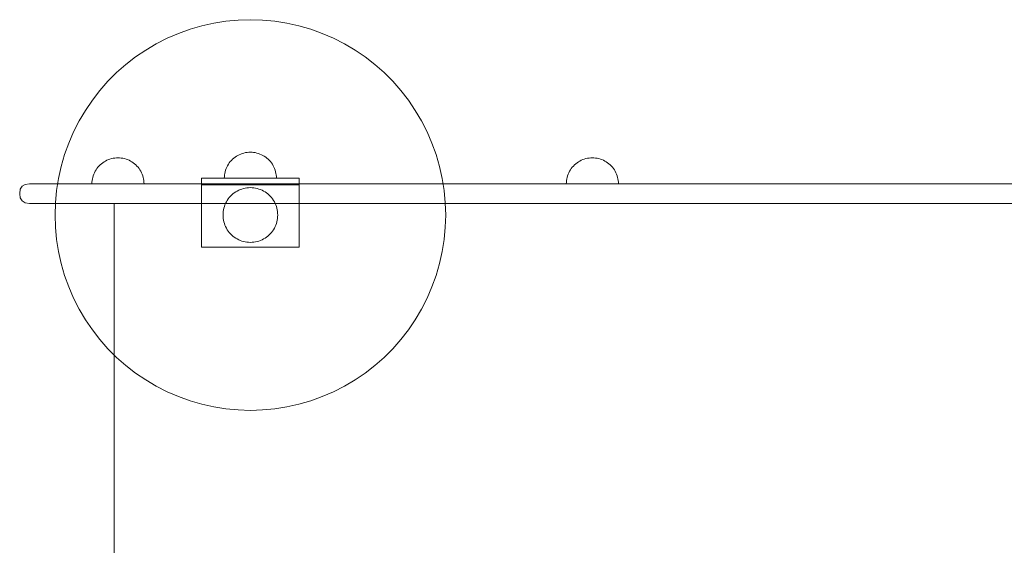
# Model space of a CAD drawing. Units: millimetres. Extents: x 17791 to 23406, y 1182 to 6967.
# Drawn here: x 18728 to 19484, y 4491 to 4895 of the extents above; entities that cross this region are included whole.
import ezdxf

# ---------------------------------------------------------------- set-up
doc = ezdxf.new("R2010")
doc.units = ezdxf.units.MM
doc.header["$MEASUREMENT"] = 0
doc.layers.add('zestaw_Nr_pióra__7', color=7, linetype='Continuous', lineweight=18)

msp = doc.modelspace()

# ---------------------------------------------------------------- linework, layer by layer
at = {"layer": 'zestaw_Nr_pióra__7', "linetype": 'Continuous'}
for p, q in [((18867.95, 4890.41), (18877.15, 4892.47)), ((18877.15, 4892.47), (18886.45, 4893.94)), ((18886.45, 4893.94), (18895.84, 4894.83)), ((18895.84, 4894.83), (18905.25, 4895.13)), ((18905.25, 4895.13), (18914.67, 4894.83)), ((18914.67, 4894.83), (18924.05, 4893.94)), ((18924.05, 4893.94), (18933.36, 4892.47)), ((18933.36, 4892.47), (18942.56, 4890.41)), ((18841.39, 4880.85), (18850.04, 4884.59)), ((18850.04, 4884.59), (18858.9, 4887.78)), ((18858.9, 4887.78), (18867.95, 4890.41)), ((18942.56, 4890.41), (18951.61, 4887.78)), ((18951.61, 4887.78), (18960.47, 4884.59)), ((18960.47, 4884.59), (18969.12, 4880.85)), ((18832.99, 4876.57), (18841.39, 4880.85)), ((18969.12, 4880.85), (18977.52, 4876.57)), ((18817.09, 4866.48), (18824.88, 4871.78)), ((18824.88, 4871.78), (18832.99, 4876.57)), ((18977.52, 4876.57), (18985.63, 4871.78)), ((18985.63, 4871.78), (18993.42, 4866.48)), ((18809.64, 4860.7), (18817.09, 4866.48)), ((18993.42, 4866.48), (19000.87, 4860.7)), ((18795.91, 4847.81), (18802.57, 4854.47)), ((18802.57, 4854.47), (18809.64, 4860.7)), ((19000.87, 4860.7), (19007.94, 4854.47)), ((19007.94, 4854.47), (19014.6, 4847.81)), ((18789.68, 4840.74), (18795.91, 4847.81)), ((19014.6, 4847.81), (19020.83, 4840.74)), ((18783.9, 4833.29), (18789.68, 4840.74)), ((19020.83, 4840.74), (19026.61, 4833.29)), ((18778.61, 4825.5), (18783.9, 4833.29)), ((19026.61, 4833.29), (19031.9, 4825.5)), ((18773.81, 4817.39), (18778.61, 4825.5)), ((19031.9, 4825.5), (19036.7, 4817.39)), ((18769.53, 4808.99), (18773.81, 4817.39)), ((19036.7, 4817.39), (19040.98, 4808.99)), ((18765.79, 4800.35), (18769.53, 4808.99)), ((19040.98, 4808.99), (19044.72, 4800.35)), ((18762.6, 4791.48), (18765.79, 4800.35)), ((19044.72, 4800.35), (19047.91, 4791.48)), ((18759.97, 4782.43), (18762.6, 4791.48)), ((18793.96, 4786.58), (18792.88, 4785.95)), ((18795.08, 4787.16), (18793.96, 4786.58)), ((18796.23, 4787.65), (18795.08, 4787.16)), ((18797.41, 4788.08), (18796.23, 4787.65)), ((18798.62, 4788.43), (18797.41, 4788.08)), ((18799.84, 4788.7), (18798.62, 4788.43)), ((18801.09, 4788.9), (18799.84, 4788.7)), ((18802.34, 4789.02), (18801.09, 4788.9)), ((18803.59, 4789.06), (18802.34, 4789.02)), ((18803.59, 4789.06), (18804.85, 4789.02)), ((18804.85, 4789.02), (18806.1, 4788.9)), ((18806.1, 4788.9), (18807.34, 4788.7)), ((18807.34, 4788.7), (18808.57, 4788.43)), ((18808.57, 4788.43), (18809.77, 4788.08)), ((18809.77, 4788.08), (18810.95, 4787.65)), ((18810.95, 4787.65), (18812.11, 4787.16)), ((18812.11, 4787.16), (18813.23, 4786.58)), ((18813.23, 4786.58), (18814.31, 4785.95)), ((18890.68, 4787.06), (18889.84, 4786.12)), ((18891.56, 4787.95), (18890.68, 4787.06)), ((18892.51, 4788.78), (18891.56, 4787.95)), ((18893.5, 4789.55), (18892.51, 4788.78)), ((18894.54, 4790.26), (18893.5, 4789.55)), ((18895.62, 4790.9), (18894.54, 4790.26)), ((18896.74, 4791.47), (18895.62, 4790.9)), ((18897.89, 4791.97), (18896.74, 4791.47)), ((18899.07, 4792.39), (18897.89, 4791.97)), ((18900.28, 4792.74), (18899.07, 4792.39)), ((18901.51, 4793.02), (18900.28, 4792.74)), ((18902.75, 4793.21), (18901.51, 4793.02)), ((18904, 4793.33), (18902.75, 4793.21)), ((18905.25, 4793.37), (18904, 4793.33)), ((18905.25, 4793.37), (18906.51, 4793.33)), ((18906.51, 4793.33), (18907.76, 4793.21)), ((18907.76, 4793.21), (18909, 4793.02)), ((18909, 4793.02), (18910.23, 4792.74)), ((18910.23, 4792.74), (18911.44, 4792.39)), ((18911.44, 4792.39), (18912.62, 4791.97)), ((18912.62, 4791.97), (18913.77, 4791.47)), ((18913.77, 4791.47), (18914.89, 4790.9)), ((18914.89, 4790.9), (18915.97, 4790.26)), ((18915.97, 4790.26), (18917.01, 4789.55)), ((18917.01, 4789.55), (18918, 4788.78)), ((18918, 4788.78), (18918.95, 4787.95)), ((18918.95, 4787.95), (18919.83, 4787.06)), ((18919.83, 4787.06), (18920.66, 4786.12)), ((19047.91, 4791.48), (19050.54, 4782.43)), ((19158.24, 4786.58), (19157.16, 4785.95)), ((19159.36, 4787.16), (19158.24, 4786.58)), ((19160.52, 4787.65), (19159.36, 4787.16)), ((19161.7, 4788.08), (19160.52, 4787.65)), ((19162.9, 4788.43), (19161.7, 4788.08)), ((19164.13, 4788.7), (19162.9, 4788.43)), ((19165.37, 4788.9), (19164.13, 4788.7)), ((19166.62, 4789.02), (19165.37, 4788.9)), ((19167.88, 4789.06), (19166.62, 4789.02)), ((19167.88, 4789.06), (19169.13, 4789.02)), ((19169.13, 4789.02), (19170.38, 4788.9)), ((19170.38, 4788.9), (19171.63, 4788.7)), ((19171.63, 4788.7), (19172.85, 4788.43)), ((19172.85, 4788.43), (19174.06, 4788.08)), ((19174.06, 4788.08), (19175.24, 4787.65)), ((19175.24, 4787.65), (19176.39, 4787.16)), ((19176.39, 4787.16), (19177.51, 4786.58)), ((19177.51, 4786.58), (19178.59, 4785.95)), ((18757.91, 4773.23), (18759.97, 4782.43)), ((18786.71, 4779.78), (18786.07, 4778.69)), ((18787.41, 4780.81), (18786.71, 4779.78)), ((18788.18, 4781.81), (18787.41, 4780.81)), ((18789.01, 4782.75), (18788.18, 4781.81)), ((18789.9, 4783.64), (18789.01, 4782.75)), ((18790.84, 4784.47), (18789.9, 4783.64)), ((18791.84, 4785.24), (18790.84, 4784.47)), ((18792.88, 4785.95), (18791.84, 4785.24)), ((18814.31, 4785.95), (18815.35, 4785.24)), ((18815.35, 4785.24), (18816.34, 4784.47)), ((18816.34, 4784.47), (18817.28, 4783.64)), ((18817.28, 4783.64), (18818.17, 4782.75)), ((18818.17, 4782.75), (18819, 4781.81)), ((18819, 4781.81), (18819.77, 4780.81)), ((18819.77, 4780.81), (18820.48, 4779.78)), ((18820.48, 4779.78), (18821.12, 4778.69)), ((18886.23, 4779.55), (18885.88, 4778.34)), ((18886.66, 4780.73), (18886.23, 4779.55)), ((18887.16, 4781.89), (18886.66, 4780.73)), ((18887.73, 4783.01), (18887.16, 4781.89)), ((18888.37, 4784.09), (18887.73, 4783.01)), ((18889.07, 4785.13), (18888.37, 4784.09)), ((18889.84, 4786.12), (18889.07, 4785.13)), ((18920.66, 4786.12), (18921.44, 4785.13)), ((18921.44, 4785.13), (18922.14, 4784.09)), ((18922.14, 4784.09), (18922.78, 4783.01)), ((18922.78, 4783.01), (18923.35, 4781.89)), ((18923.35, 4781.89), (18923.85, 4780.73)), ((18923.85, 4780.73), (18924.28, 4779.55)), ((18924.28, 4779.55), (18924.63, 4778.34)), ((19050.54, 4782.43), (19052.6, 4773.23)), ((19150.99, 4779.78), (19150.35, 4778.69)), ((19151.7, 4780.81), (19150.99, 4779.78)), ((19152.47, 4781.81), (19151.7, 4780.81)), ((19153.3, 4782.75), (19152.47, 4781.81)), ((19154.19, 4783.64), (19153.3, 4782.75)), ((19155.13, 4784.47), (19154.19, 4783.64)), ((19156.12, 4785.24), (19155.13, 4784.47)), ((19157.16, 4785.95), (19156.12, 4785.24)), ((19178.59, 4785.95), (19179.63, 4785.24)), ((19179.63, 4785.24), (19180.63, 4784.47)), ((19180.63, 4784.47), (19181.57, 4783.64)), ((19181.57, 4783.64), (19182.46, 4782.75)), ((19182.46, 4782.75), (19183.29, 4781.81)), ((19183.29, 4781.81), (19184.06, 4780.81)), ((19184.06, 4780.81), (19184.76, 4779.78)), ((19184.76, 4779.78), (19185.4, 4778.69)), ((18756.44, 4763.93), (18757.91, 4773.23)), ((18783.75, 4771.57), (18783.63, 4770.31)), ((18783.95, 4772.81), (18783.75, 4771.57)), ((18784.22, 4774.03), (18783.95, 4772.81)), ((18784.57, 4775.24), (18784.22, 4774.03)), ((18785, 4776.42), (18784.57, 4775.24)), ((18785.5, 4777.57), (18785, 4776.42)), ((18786.07, 4778.69), (18785.5, 4777.57)), ((18821.12, 4778.69), (18821.69, 4777.57)), ((18821.69, 4777.57), (18822.19, 4776.42)), ((18822.19, 4776.42), (18822.61, 4775.24)), ((18822.61, 4775.24), (18822.96, 4774.03)), ((18822.96, 4774.03), (18823.24, 4772.81)), ((18823.24, 4772.81), (18823.43, 4771.57)), ((18823.43, 4771.57), (18823.55, 4770.31)), ((18942.75, 4773.37), (18867.75, 4773.37)), ((18867.75, 4773.37), (18867.75, 4768.37)), ((18885.29, 4774.63), (18885.25, 4773.37)), ((18885.41, 4775.88), (18885.29, 4774.63)), ((18885.61, 4777.12), (18885.41, 4775.88)), ((18885.88, 4778.34), (18885.61, 4777.12)), ((18888.37, 4773.37), (18889.07, 4773.37)), ((18889.07, 4773.37), (18889.84, 4773.37)), ((18889.84, 4773.37), (18890.68, 4773.37)), ((18890.68, 4773.37), (18891.56, 4773.37)), ((18891.56, 4773.37), (18892.51, 4773.37)), ((18892.51, 4773.37), (18893.5, 4773.37)), ((18893.5, 4773.37), (18894.54, 4773.37)), ((18894.54, 4773.37), (18895.62, 4773.37)), ((18895.62, 4773.37), (18896.74, 4773.37)), ((18896.74, 4773.37), (18897.89, 4773.37)), ((18897.89, 4773.37), (18899.07, 4773.37)), ((18899.07, 4773.37), (18900.28, 4773.37)), ((18900.28, 4773.37), (18901.51, 4773.37)), ((18901.51, 4773.37), (18902.75, 4773.37)), ((18902.75, 4773.37), (18904, 4773.37)), ((18904, 4773.37), (18905.25, 4773.37)), ((18905.25, 4773.37), (18906.51, 4773.37)), ((18906.51, 4773.37), (18907.76, 4773.37)), ((18907.76, 4773.37), (18909, 4773.37)), ((18909, 4773.37), (18910.23, 4773.37)), ((18910.23, 4773.37), (18911.44, 4773.37)), ((18911.44, 4773.37), (18912.62, 4773.37)), ((18912.62, 4773.37), (18913.77, 4773.37)), ((18913.77, 4773.37), (18914.89, 4773.37)), ((18914.89, 4773.37), (18915.97, 4773.37)), ((18915.97, 4773.37), (18917.01, 4773.37)), ((18917.01, 4773.37), (18918, 4773.37)), ((18918, 4773.37), (18918.95, 4773.37)), ((18918.95, 4773.37), (18919.83, 4773.37)), ((18919.83, 4773.37), (18920.66, 4773.37)), ((18920.66, 4773.37), (18921.44, 4773.37)), ((18921.44, 4773.37), (18922.14, 4773.37)), ((18924.63, 4778.34), (18924.9, 4777.12)), ((18924.9, 4777.12), (18925.1, 4775.88)), ((18925.1, 4775.88), (18925.22, 4774.63)), ((18925.22, 4774.63), (18925.25, 4773.37)), ((18942.75, 4768.37), (18942.75, 4773.37)), ((19052.6, 4773.23), (19054.07, 4763.93)), ((19148.04, 4771.57), (19147.92, 4770.31)), ((19148.23, 4772.81), (19148.04, 4771.57)), ((19148.51, 4774.03), (19148.23, 4772.81)), ((19148.86, 4775.24), (19148.51, 4774.03)), ((19149.28, 4776.42), (19148.86, 4775.24)), ((19149.78, 4777.57), (19149.28, 4776.42)), ((19150.35, 4778.69), (19149.78, 4777.57)), ((19185.4, 4778.69), (19185.97, 4777.57)), ((19185.97, 4777.57), (19186.47, 4776.42)), ((19186.47, 4776.42), (19186.9, 4775.24)), ((19186.9, 4775.24), (19187.25, 4774.03)), ((19187.25, 4774.03), (19187.52, 4772.81)), ((19187.52, 4772.81), (19187.72, 4771.57)), ((19187.72, 4771.57), (19187.84, 4770.31)), ((18728.11, 4761.64), (18728.59, 4764.87)), ((18729.99, 4767.19), (18728.59, 4764.87)), ((18732.31, 4768.58), (18729.99, 4767.19)), ((18735.54, 4769.06), (18732.31, 4768.58)), ((18735.54, 4769.06), (18735.71, 4769.06)), ((18737.83, 4769.06), (18735.71, 4769.06)), ((18737.83, 4769.06), (18741.84, 4769.06)), ((18747.63, 4769.06), (18741.84, 4769.06)), ((18755, 4769.06), (18747.63, 4769.06)), ((18755, 4769.06), (18763.74, 4769.06)), ((18755.55, 4754.55), (18756.44, 4763.93)), ((18773.59, 4769.06), (18763.74, 4769.06)), ((18778.3, 4769.06), (18773.59, 4769.06)), ((18778.3, 4769.06), (19064.55, 4769.06)), ((18783.63, 4770.31), (18783.59, 4769.06)), ((18783.59, 4769.06), (18783.63, 4769.06)), ((18783.63, 4769.06), (18783.75, 4769.06)), ((18783.75, 4769.06), (18783.95, 4769.06)), ((18783.95, 4769.06), (18784.22, 4769.06)), ((18784.22, 4769.06), (18784.57, 4769.06)), ((18784.57, 4769.06), (18785, 4769.06)), ((18785, 4769.06), (18785.5, 4769.06)), ((18785.5, 4769.06), (18786.07, 4769.06)), ((18786.07, 4769.06), (18786.71, 4769.06)), ((18786.71, 4769.06), (18787.41, 4769.06)), ((18787.41, 4769.06), (18788.18, 4769.06)), ((18788.18, 4769.06), (18789.01, 4769.06)), ((18789.01, 4769.06), (18789.9, 4769.06)), ((18789.9, 4769.06), (18790.84, 4769.06)), ((18790.84, 4769.06), (18791.84, 4769.06)), ((18791.84, 4769.06), (18792.88, 4769.06)), ((18792.88, 4769.06), (18793.96, 4769.06)), ((18793.96, 4769.06), (18795.08, 4769.06)), ((18795.08, 4769.06), (18796.23, 4769.06)), ((18796.23, 4769.06), (18797.41, 4769.06)), ((18797.41, 4769.06), (18798.62, 4769.06)), ((18798.62, 4769.06), (18799.84, 4769.06)), ((18799.84, 4769.06), (18801.09, 4769.06)), ((18801.09, 4769.06), (18802.34, 4769.06)), ((18802.34, 4769.06), (18803.59, 4769.06)), ((18803.59, 4769.06), (18804.85, 4769.06)), ((18804.85, 4769.06), (18806.1, 4769.06)), ((18806.1, 4769.06), (18807.34, 4769.06)), ((18807.34, 4769.06), (18808.57, 4769.06)), ((18808.57, 4769.06), (18809.77, 4769.06)), ((18809.77, 4769.06), (18810.95, 4769.06)), ((18810.95, 4769.06), (18812.11, 4769.06)), ((18812.11, 4769.06), (18813.23, 4769.06)), ((18813.23, 4769.06), (18814.31, 4769.06)), ((18814.31, 4769.06), (18815.35, 4769.06)), ((18815.35, 4769.06), (18816.34, 4769.06)), ((18816.34, 4769.06), (18817.28, 4769.06)), ((18817.28, 4769.06), (18818.17, 4769.06)), ((18818.17, 4769.06), (18819, 4769.06)), ((18819, 4769.06), (18819.77, 4769.06)), ((18819.77, 4769.06), (18820.48, 4769.06)), ((18820.48, 4769.06), (18821.12, 4769.06)), ((18821.12, 4769.06), (18821.69, 4769.06)), ((18821.69, 4769.06), (18822.19, 4769.06)), ((18822.19, 4769.06), (18822.61, 4769.06)), ((18822.61, 4769.06), (18822.96, 4769.06)), ((18822.96, 4769.06), (18823.24, 4769.06)), ((18823.24, 4769.06), (18823.43, 4769.06)), ((18823.43, 4769.06), (18823.55, 4769.06)), ((18823.55, 4770.31), (18823.59, 4769.06)), ((18823.55, 4769.06), (18823.59, 4769.06)), ((18867.75, 4768.37), (18942.75, 4768.37)), ((18867.75, 4720.37), (18867.75, 4768.37)), ((18896.31, 4764.13), (18895.14, 4763.53)), ((18897.52, 4764.65), (18896.31, 4764.13)), ((18898.77, 4765.1), (18897.52, 4764.65)), ((18900.03, 4765.47), (18898.77, 4765.1)), ((18901.32, 4765.75), (18900.03, 4765.47)), ((18902.62, 4765.96), (18901.32, 4765.75)), ((18903.94, 4766.09), (18902.62, 4765.96)), ((18905.25, 4766.13), (18903.94, 4766.09)), ((18906.57, 4766.09), (18905.25, 4766.13)), ((18907.89, 4765.96), (18906.57, 4766.09)), ((18909.19, 4765.75), (18907.89, 4765.96)), ((18910.48, 4765.47), (18909.19, 4765.75)), ((18911.74, 4765.1), (18910.48, 4765.47)), ((18912.99, 4764.65), (18911.74, 4765.1)), ((18914.2, 4764.13), (18912.99, 4764.65)), ((18915.37, 4763.53), (18914.2, 4764.13)), ((18942.75, 4768.37), (18942.75, 4720.37)), ((19054.07, 4763.93), (19054.96, 4754.55)), ((19064.55, 4769.06), (19090.91, 4769.06)), ((19090.91, 4769.06), (19140.32, 4769.06)), ((19153.17, 4769.06), (19140.32, 4769.06)), ((19147.92, 4770.31), (19147.88, 4769.06)), ((19147.88, 4769.06), (19147.92, 4769.06)), ((19147.92, 4769.06), (19148.04, 4769.06)), ((19148.04, 4769.06), (19148.23, 4769.06)), ((19148.23, 4769.06), (19148.51, 4769.06)), ((19148.51, 4769.06), (19148.86, 4769.06)), ((19148.86, 4769.06), (19149.28, 4769.06)), ((19149.28, 4769.06), (19149.78, 4769.06)), ((19149.78, 4769.06), (19150.35, 4769.06)), ((19150.35, 4769.06), (19150.99, 4769.06)), ((19150.99, 4769.06), (19151.7, 4769.06)), ((19151.7, 4769.06), (19152.47, 4769.06)), ((19152.47, 4769.06), (19153.3, 4769.06)), ((19153.17, 4769.06), (20082.97, 4769.06)), ((19153.3, 4769.06), (19154.19, 4769.06)), ((19154.19, 4769.06), (19155.13, 4769.06)), ((19155.13, 4769.06), (19156.12, 4769.06)), ((19156.12, 4769.06), (19157.16, 4769.06)), ((19157.16, 4769.06), (19158.24, 4769.06)), ((19158.24, 4769.06), (19159.36, 4769.06)), ((19159.36, 4769.06), (19160.52, 4769.06)), ((19160.52, 4769.06), (19161.7, 4769.06)), ((19161.7, 4769.06), (19162.9, 4769.06)), ((19162.9, 4769.06), (19164.13, 4769.06)), ((19164.13, 4769.06), (19165.37, 4769.06)), ((19165.37, 4769.06), (19166.62, 4769.06)), ((19166.62, 4769.06), (19167.88, 4769.06)), ((19167.88, 4769.06), (19169.13, 4769.06)), ((19169.13, 4769.06), (19170.38, 4769.06)), ((19170.38, 4769.06), (19171.63, 4769.06)), ((19171.63, 4769.06), (19172.85, 4769.06)), ((19172.85, 4769.06), (19174.06, 4769.06)), ((19174.06, 4769.06), (19175.24, 4769.06)), ((19175.24, 4769.06), (19176.39, 4769.06)), ((19176.39, 4769.06), (19177.51, 4769.06)), ((19177.51, 4769.06), (19178.59, 4769.06)), ((19178.59, 4769.06), (19179.63, 4769.06)), ((19179.63, 4769.06), (19180.63, 4769.06)), ((19180.63, 4769.06), (19181.57, 4769.06)), ((19181.57, 4769.06), (19182.46, 4769.06)), ((19182.46, 4769.06), (19183.29, 4769.06)), ((19183.29, 4769.06), (19184.06, 4769.06)), ((19184.06, 4769.06), (19184.76, 4769.06)), ((19184.76, 4769.06), (19185.4, 4769.06)), ((19185.4, 4769.06), (19185.97, 4769.06)), ((19185.97, 4769.06), (19186.47, 4769.06)), ((19186.47, 4769.06), (19186.9, 4769.06)), ((19186.9, 4769.06), (19187.25, 4769.06)), ((19187.25, 4769.06), (19187.52, 4769.06)), ((19187.52, 4769.06), (19187.72, 4769.06)), ((19187.72, 4769.06), (19187.84, 4769.06)), ((19187.84, 4770.31), (19187.88, 4769.06)), ((19187.84, 4769.06), (19187.88, 4769.06)), ((18728.11, 4761.48), (18728.11, 4761.64)), ((18728.11, 4761.48), (18728.59, 4758.24)), ((18729.99, 4755.93), (18728.59, 4758.24)), ((18887.52, 4756.38), (18886.85, 4755.24)), ((18888.27, 4757.47), (18887.52, 4756.38)), ((18889.07, 4758.51), (18888.27, 4757.47)), ((18889.95, 4759.5), (18889.07, 4758.51)), ((18890.88, 4760.43), (18889.95, 4759.5)), ((18891.87, 4761.31), (18890.88, 4760.43)), ((18892.91, 4762.12), (18891.87, 4761.31)), ((18894, 4762.86), (18892.91, 4762.12)), ((18895.14, 4763.53), (18894, 4762.86)), ((18916.51, 4762.86), (18915.37, 4763.53)), ((18917.6, 4762.12), (18916.51, 4762.86)), ((18918.64, 4761.31), (18917.6, 4762.12)), ((18919.63, 4760.43), (18918.64, 4761.31)), ((18920.56, 4759.5), (18919.63, 4760.43)), ((18921.44, 4758.51), (18920.56, 4759.5)), ((18922.24, 4757.47), (18921.44, 4758.51)), ((18922.99, 4756.38), (18922.24, 4757.47)), ((18923.66, 4755.24), (18922.99, 4756.38)), ((18732.31, 4754.53), (18729.99, 4755.93)), ((18735.54, 4754.06), (18732.31, 4754.53)), ((18735.54, 4754.06), (18735.71, 4754.06)), ((18737.83, 4754.06), (18735.71, 4754.06)), ((18741.84, 4754.06), (18737.83, 4754.06)), ((18747.63, 4754.06), (18741.84, 4754.06)), ((18755, 4754.06), (18747.63, 4754.06)), ((18755, 4754.06), (18763.74, 4754.06)), ((18755.25, 4745.13), (18755.55, 4754.55)), ((18773.59, 4754.06), (18763.74, 4754.06)), ((18778.3, 4754.06), (18773.59, 4754.06)), ((18778.3, 4754.06), (19064.55, 4754.06)), ((18800.78, 4754.06), (18800.58, 4754.06)), ((18800.58, 4754.06), (18800.58, 4262.49)), ((18801.43, 4754.06), (18800.78, 4754.06)), ((18802.53, 4754.06), (18801.43, 4754.06)), ((18804.02, 4754.06), (18802.53, 4754.06)), ((18805.88, 4754.06), (18804.02, 4754.06)), ((18808.04, 4754.06), (18805.88, 4754.06)), ((18810.44, 4754.06), (18808.04, 4754.06)), ((18811.72, 4754.06), (18810.44, 4754.06)), ((19127.1, 4754.06), (18811.72, 4754.06)), ((18884.63, 4749.06), (18884.42, 4747.76)), ((18884.91, 4750.35), (18884.63, 4749.06)), ((18885.28, 4751.62), (18884.91, 4750.35)), ((18885.73, 4752.86), (18885.28, 4751.62)), ((18886.25, 4754.07), (18885.73, 4752.86)), ((18886.85, 4755.24), (18886.25, 4754.07)), ((18924.26, 4754.07), (18923.66, 4755.24)), ((18924.78, 4752.86), (18924.26, 4754.07)), ((18925.23, 4751.62), (18924.78, 4752.86)), ((18925.59, 4750.35), (18925.23, 4751.62)), ((18925.88, 4749.06), (18925.59, 4750.35)), ((18926.09, 4747.76), (18925.88, 4749.06)), ((19054.96, 4754.55), (19055.25, 4745.13)), ((19090.91, 4754.06), (19064.55, 4754.06)), ((19140.32, 4754.06), (19090.91, 4754.06)), ((19147.96, 4754.06), (19127.1, 4754.06)), ((19153.17, 4754.06), (19140.32, 4754.06)), ((19187.61, 4754.06), (19147.96, 4754.06)), ((19153.17, 4754.06), (20082.97, 4754.06)), ((19224.93, 4754.06), (19187.61, 4754.06)), ((20154.77, 4754.06), (19224.93, 4754.06)), ((18755.55, 4735.71), (18755.25, 4745.13)), ((18884.3, 4746.45), (18884.25, 4745.13)), ((18884.25, 4745.13), (18884.3, 4743.81)), ((18884.42, 4747.76), (18884.3, 4746.45)), ((18884.3, 4743.81), (18884.42, 4742.49)), ((18884.42, 4742.49), (18884.63, 4741.19)), ((18884.63, 4741.19), (18884.91, 4739.9)), ((18925.59, 4739.9), (18925.88, 4741.19)), ((18925.88, 4741.19), (18926.09, 4742.49)), ((18926.21, 4746.45), (18926.09, 4747.76)), ((18926.09, 4742.49), (18926.21, 4743.81)), ((18926.25, 4745.13), (18926.21, 4746.45)), ((18926.21, 4743.81), (18926.25, 4745.13)), ((19055.25, 4745.13), (19054.96, 4735.71)), ((18756.44, 4726.33), (18755.55, 4735.71)), ((18884.91, 4739.9), (18885.28, 4738.64)), ((18885.28, 4738.64), (18885.73, 4737.4)), ((18885.73, 4737.4), (18886.25, 4736.19)), ((18886.25, 4736.19), (18886.85, 4735.01)), ((18886.85, 4735.01), (18887.52, 4733.87)), ((18887.52, 4733.87), (18888.27, 4732.78)), ((18922.24, 4732.78), (18922.99, 4733.87)), ((18922.99, 4733.87), (18923.66, 4735.01)), ((18923.66, 4735.01), (18924.26, 4736.19)), ((18924.26, 4736.19), (18924.78, 4737.4)), ((18924.78, 4737.4), (18925.23, 4738.64)), ((18925.23, 4738.64), (18925.59, 4739.9)), ((19054.96, 4735.71), (19054.07, 4726.33)), ((18757.91, 4717.02), (18756.44, 4726.33)), ((18888.27, 4732.78), (18889.07, 4731.74)), ((18889.07, 4731.74), (18889.95, 4730.75)), ((18889.95, 4730.75), (18890.88, 4729.82)), ((18890.88, 4729.82), (18891.87, 4728.95)), ((18891.87, 4728.95), (18892.91, 4728.14)), ((18892.91, 4728.14), (18894, 4727.4)), ((18894, 4727.4), (18895.14, 4726.72)), ((18895.14, 4726.72), (18896.31, 4726.13)), ((18896.31, 4726.13), (18897.52, 4725.6)), ((18912.99, 4725.6), (18914.2, 4726.13)), ((18914.2, 4726.13), (18915.37, 4726.72)), ((18915.37, 4726.72), (18916.51, 4727.4)), ((18916.51, 4727.4), (18917.6, 4728.14)), ((18917.6, 4728.14), (18918.64, 4728.95)), ((18918.64, 4728.95), (18919.63, 4729.82)), ((18919.63, 4729.82), (18920.56, 4730.75)), ((18920.56, 4730.75), (18921.44, 4731.74)), ((18921.44, 4731.74), (18922.24, 4732.78)), ((19054.07, 4726.33), (19052.6, 4717.02)), ((18942.75, 4720.37), (18867.75, 4720.37)), ((18897.52, 4725.6), (18898.77, 4725.15)), ((18898.77, 4725.15), (18900.03, 4724.79)), ((18900.03, 4724.79), (18901.32, 4724.5)), ((18901.32, 4724.5), (18902.62, 4724.29)), ((18902.62, 4724.29), (18903.94, 4724.17)), ((18903.94, 4724.17), (18905.25, 4724.13)), ((18905.25, 4724.13), (18906.57, 4724.17)), ((18906.57, 4724.17), (18907.89, 4724.29)), ((18907.89, 4724.29), (18909.19, 4724.5)), ((18909.19, 4724.5), (18910.48, 4724.79)), ((18910.48, 4724.79), (18911.74, 4725.15)), ((18911.74, 4725.15), (18912.99, 4725.6)), ((18759.97, 4707.82), (18757.91, 4717.02)), ((19052.6, 4717.02), (19050.54, 4707.82)), ((18762.6, 4698.77), (18759.97, 4707.82)), ((19050.54, 4707.82), (19047.91, 4698.77)), ((18765.79, 4689.91), (18762.6, 4698.77)), ((19047.91, 4698.77), (19044.72, 4689.91)), ((18769.53, 4681.26), (18765.79, 4689.91)), ((19044.72, 4689.91), (19040.98, 4681.26)), ((18773.81, 4672.86), (18769.53, 4681.26)), ((19040.98, 4681.26), (19036.7, 4672.86)), ((18778.61, 4664.75), (18773.81, 4672.86)), ((19036.7, 4672.86), (19031.9, 4664.75)), ((18783.9, 4656.96), (18778.61, 4664.75)), ((19031.9, 4664.75), (19026.61, 4656.96)), ((18789.68, 4649.51), (18783.9, 4656.96)), ((19026.61, 4656.96), (19020.83, 4649.51)), ((18795.91, 4642.44), (18789.68, 4649.51)), ((19020.83, 4649.51), (19014.6, 4642.44)), ((18802.57, 4635.78), (18795.91, 4642.44)), ((18809.64, 4629.55), (18802.57, 4635.78)), ((19007.94, 4635.78), (19000.87, 4629.55)), ((19014.6, 4642.44), (19007.94, 4635.78)), ((18817.09, 4623.77), (18809.64, 4629.55)), ((19000.87, 4629.55), (18993.42, 4623.77)), ((18824.88, 4618.48), (18817.09, 4623.77)), ((18993.42, 4623.77), (18985.63, 4618.48)), ((18832.99, 4613.68), (18824.88, 4618.48)), ((18841.39, 4609.4), (18832.99, 4613.68)), ((18977.52, 4613.68), (18969.12, 4609.4)), ((18985.63, 4618.48), (18977.52, 4613.68)), ((18850.04, 4605.66), (18841.39, 4609.4)), ((18858.9, 4602.47), (18850.04, 4605.66)), ((18960.47, 4605.66), (18951.61, 4602.47)), ((18969.12, 4609.4), (18960.47, 4605.66)), ((18867.95, 4599.84), (18858.9, 4602.47)), ((18877.15, 4597.78), (18867.95, 4599.84)), ((18886.45, 4596.31), (18877.15, 4597.78)), ((18933.36, 4597.78), (18924.05, 4596.31)), ((18942.56, 4599.84), (18933.36, 4597.78)), ((18951.61, 4602.47), (18942.56, 4599.84)), ((18895.84, 4595.42), (18886.45, 4596.31)), ((18905.25, 4595.13), (18895.84, 4595.42)), ((18914.67, 4595.42), (18905.25, 4595.13)), ((18924.05, 4596.31), (18914.67, 4595.42))]:
    msp.add_line(p, q, dxfattribs=at)

doc.saveas('drawing.dxf')
